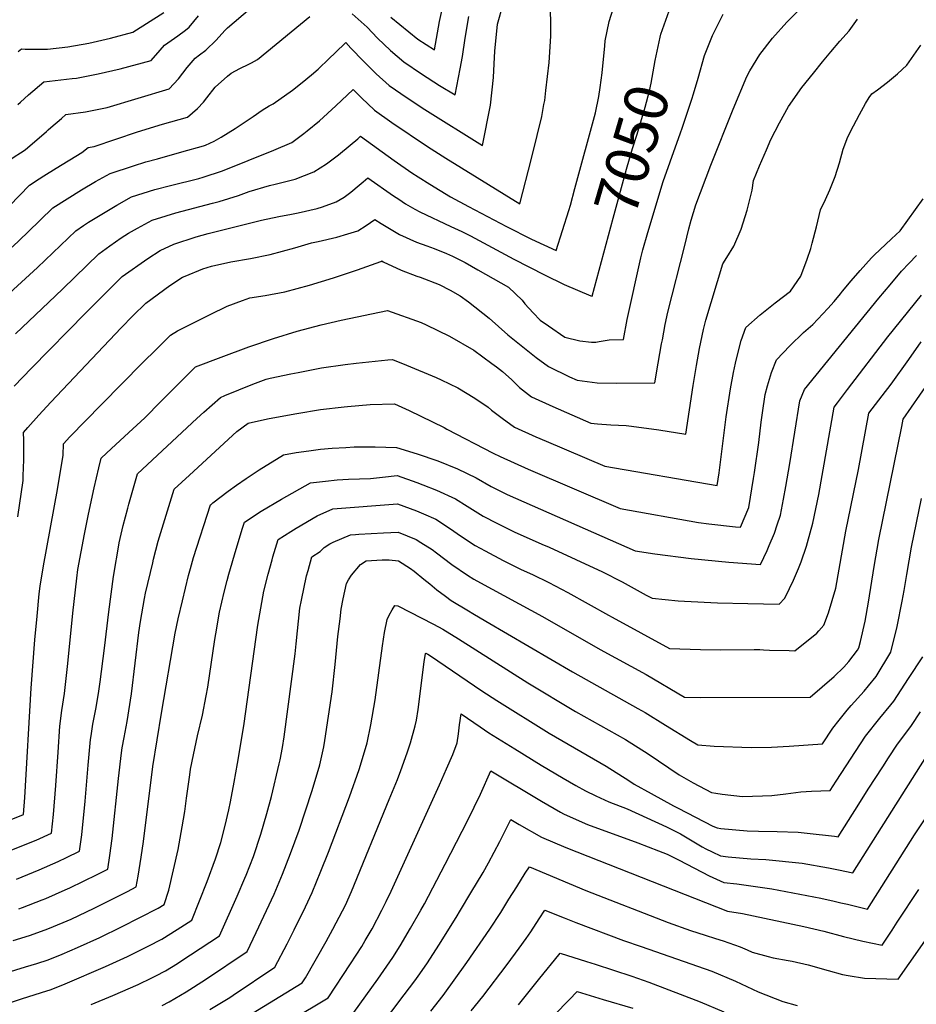
# Model space of a CAD drawing. Units: inches. Extents: x 2519468 to 2524968, y 1552350 to 1557751.
# Drawn here: x 2522909 to 2523506, y 1555920 to 1556575 of the extents above; entities that cross this region are included whole.
import ezdxf
from ezdxf.enums import TextEntityAlignment as Align

# ---------------------------------------------------------------- set-up
doc = ezdxf.new("R2010")
doc.units = ezdxf.units.IN
doc.header["$MEASUREMENT"] = 0
doc.layers.add('tile_2463_23_contour_10ft', color=45, linetype='Continuous')
doc.styles.add('Arial', font='arial.ttf')

msp = doc.modelspace()

# ---------------------------------------------------------------- linework, layer by layer
at = {"layer": 'tile_2463_23_contour_10ft'}
msp.add_line((2522907.68, 1556518.34, 6990), (2522909.58, 1556520.01, 6990), dxfattribs=at)
for points, elevation in [([(2522902.17, 1556042.34), (2522911.47, 1556046.06), (2522912.4, 1556057.43), (2522916.56, 1556130.03), (2522919.12, 1556162.21), (2522920.56, 1556178.13), (2522921.99, 1556192.88), (2522922.67, 1556198), (2522924.83, 1556211.52), (2522934.18, 1556262.24), (2522937.96, 1556285.17), (2522938.22, 1556292.7), (2522942.44, 1556297.3), (2522963.35, 1556318.88), (2522990.84, 1556346.56), (2522999.99, 1556355.65), (2523009.46, 1556365.01), (2523013.95, 1556367.9), (2523035.7, 1556378.7), (2523046.99, 1556384.23), (2523057.25, 1556388.12), (2523062.09, 1556389.79), (2523072.38, 1556391.26), (2523085.5, 1556393.68), (2523101.78, 1556398.21), (2523117.9, 1556403.13), (2523133.91, 1556408.37), (2523149.35, 1556413.97), (2523149.97, 1556414.32), (2523150.85, 1556413.82), (2523162.81, 1556408.31), (2523173.22, 1556404.3), (2523175.42, 1556403.61), (2523188.05, 1556398.65), (2523195.37, 1556394.87), (2523202.2, 1556391.18), (2523207.67, 1556387.2), (2523221.37, 1556376.23), (2523233.85, 1556365.18), (2523252.77, 1556350.16), (2523260.88, 1556344.06), (2523274.92, 1556337.33), (2523279.89, 1556335.12), (2523293.31, 1556333.17), (2523306.14, 1556333.05), (2523331.68, 1556333.34), (2523333.92, 1556346.39), (2523336.2, 1556359.24), (2523336.67, 1556361.86), (2523338.49, 1556372.1), (2523340.31, 1556380.24), (2523351.53, 1556424.59), (2523354.37, 1556435.75), (2523355.82, 1556441.43), (2523358.88, 1556451.57), (2523368.88, 1556478.07), (2523383.75, 1556515.28), (2523392.92, 1556536.93), (2523394.98, 1556540.71), (2523401.63, 1556551.71), (2523410.08, 1556562.48), (2523419.47, 1556573.11), (2523434.53, 1556588.24)], 7070), ([(2522906.19, 1556365.93), (2522932.86, 1556391.16), (2522937.67, 1556395.71), (2522961.76, 1556419.12), (2522968.91, 1556424.31), (2522976.47, 1556429.75), (2522981.35, 1556432.73), (2522987.41, 1556436.24), (2522997.27, 1556441.43), (2523006.46, 1556444.39), (2523012.95, 1556446.42), (2523037.3, 1556452.83), (2523041.77, 1556453.96), (2523054.67, 1556457.87), (2523061.81, 1556460.52), (2523075.22, 1556464.48), (2523078.99, 1556465.33), (2523092.31, 1556468.84), (2523104.75, 1556473.52), (2523113.17, 1556479), (2523121.17, 1556485.03), (2523128.94, 1556491.37), (2523133.93, 1556495.48), (2523135.91, 1556497.26), (2523158.1, 1556481.12), (2523169.93, 1556473.02), (2523174.15, 1556470.32), (2523182.03, 1556465.38), (2523195.66, 1556457.09), (2523207.66, 1556450.66), (2523232.89, 1556437.25), (2523249.69, 1556428.92), (2523266.01, 1556421.28), (2523274.37, 1556447.93), (2523275.44, 1556451.45), (2523278.43, 1556462.42), (2523292.13, 1556512.88), (2523294.41, 1556523.68), (2523295.29, 1556529.73), (2523296.52, 1556539.37), (2523298.33, 1556557.34), (2523298.72, 1556560.8), (2523301.22, 1556573.73), (2523305.29, 1556586.34)], 7040), ([(2522928.01, 1556501.61), (2522929.62, 1556503.02), (2522936.73, 1556509.1), (2522939.78, 1556511.68), (2522952.77, 1556513.56), (2522958.26, 1556514.55), (2522967.29, 1556516.47), (2523008.53, 1556528.9), (2523014.76, 1556535.55), (2523017.54, 1556539.31), (2523020.49, 1556542.98), (2523025.88, 1556549.27), (2523028.72, 1556551.52), (2523032.97, 1556554.65), (2523039.71, 1556561.27), (2523045.6, 1556567.56), (2523047.26, 1556569.5), (2523051.7, 1556573.12), (2523068.21, 1556587.21)], 7000), ([(2523156.07, 1556576.53), (2523173.86, 1556561.92), (2523184.96, 1556554.72), (2523188.47, 1556573.73), (2523191.96, 1556589.84)], 7000), ([(2522899.58, 1556390.45), (2522920.75, 1556409.97), (2522946.36, 1556434.36), (2522951.46, 1556437.91), (2522954.88, 1556440.09), (2522973.63, 1556451.55), (2522983.34, 1556456.9), (2522999.01, 1556461.91), (2523009.27, 1556464.59), (2523028.3, 1556469.24), (2523031.19, 1556470.05), (2523043.86, 1556474.3), (2523078.21, 1556487.98), (2523090, 1556493.21), (2523094.55, 1556496.48), (2523098.13, 1556499.08), (2523100.42, 1556500.92), (2523108.48, 1556507.6), (2523119.49, 1556517.58), (2523131.02, 1556528.28), (2523136.39, 1556522.82), (2523145.05, 1556514.72), (2523156.75, 1556506.5), (2523180.46, 1556490.44), (2523192.49, 1556482.67), (2523241.9, 1556452.25), (2523249.56, 1556482.53), (2523253.36, 1556497.72), (2523256.37, 1556510.33), (2523257.85, 1556518.36), (2523258.36, 1556521.11), (2523259.21, 1556527.83), (2523261.27, 1556546.28), (2523262.41, 1556563.77), (2523262.48, 1556572.88), (2523262.25, 1556580.65)], 7030), ([(2522903.9, 1556423.47), (2522914.45, 1556433.37), (2522930.96, 1556449.6), (2522950.1, 1556461.54), (2522959.5, 1556467.24), (2522969.25, 1556472.56), (2522984.79, 1556477.71), (2522993.05, 1556480.21), (2523000.8, 1556482.34), (2523016.91, 1556486.86), (2523031.3, 1556490.91), (2523032.65, 1556491.36), (2523038.37, 1556494.11), (2523043.02, 1556496.7), (2523052.34, 1556502.49), (2523064.36, 1556510.46), (2523070.3, 1556514.73), (2523075, 1556517.58), (2523077.6, 1556518.89), (2523090.63, 1556527.96), (2523097.02, 1556533.06), (2523103.26, 1556538.12), (2523107.58, 1556541.88), (2523114.87, 1556549.03), (2523118.87, 1556552.8), (2523126.11, 1556559.55), (2523129.39, 1556555.92), (2523137.71, 1556547.26), (2523146.2, 1556538.89), (2523154.97, 1556530.97), (2523166.76, 1556522.9), (2523178.72, 1556515.11), (2523217.02, 1556491.24), (2523222.42, 1556517.99), (2523224.37, 1556536.36), (2523224.85, 1556545.54), (2523225.11, 1556553.87), (2523227.02, 1556571.86), (2523230.8, 1556585.25)], 7020), ([(2522908.07, 1556553.68), (2522910.2, 1556555.43), (2522912.75, 1556555.33), (2522927.46, 1556555.17), (2522941.08, 1556556.77), (2522955.09, 1556559.3), (2522969.43, 1556562.61), (2522984.36, 1556566.58), (2523004.86, 1556579.6)], 6980), ([(2523335.19, 1556563.19), (2523335.63, 1556565.28), (2523341.2, 1556580.66)], 7050), ([(2522902.57, 1556022.11), (2522919.95, 1556029.06), (2522930.1, 1556033.67), (2522931.46, 1556046.16), (2522933.09, 1556065.41), (2522934.52, 1556087.58), (2522935.73, 1556104.92), (2522937.07, 1556115.3), (2522938.79, 1556126.61), (2522941.14, 1556146.59), (2522944.26, 1556180.08), (2522946.93, 1556203.36), (2522947.74, 1556209.16), (2522952.21, 1556232.57), (2522954.9, 1556245.95), (2522958.51, 1556263.47), (2522961.65, 1556276.69), (2522963.24, 1556283.17), (2522970.21, 1556289.66), (2522984.34, 1556302.54), (2522992.28, 1556310.05), (2522994.35, 1556312.07), (2523000.87, 1556318.79), (2523025.93, 1556343.85), (2523043.08, 1556350.39), (2523061.53, 1556357.19), (2523077.93, 1556362.78), (2523093.74, 1556367.67), (2523109.71, 1556371.73), (2523122.93, 1556374.86), (2523153.69, 1556381.45), (2523176.15, 1556373.31), (2523179.49, 1556371.85), (2523195.13, 1556364.36), (2523211.25, 1556354.95), (2523223.25, 1556346.14), (2523226.21, 1556343.91), (2523230.22, 1556340.78), (2523236.52, 1556335.2), (2523241.62, 1556330.25), (2523249.58, 1556323.87), (2523263.8, 1556317.47), (2523289.1, 1556306.45), (2523293.44, 1556306.01), (2523302.29, 1556305.23), (2523312.61, 1556304.94), (2523316.21, 1556304.44), (2523334.23, 1556301.92), (2523352.4, 1556299.15), (2523357.26, 1556331.4), (2523359.43, 1556344.89), (2523361.32, 1556356.09), (2523364.01, 1556368.71), (2523365.51, 1556374.83), (2523376.92, 1556412.31), (2523379.6, 1556416.59), (2523384.2, 1556424.22), (2523389.13, 1556435.47), (2523393.15, 1556448.18), (2523396.4, 1556461.49), (2523397.32, 1556467.91), (2523401.35, 1556477.7), (2523405.87, 1556488.29), (2523408.82, 1556495.15), (2523414.73, 1556506.15), (2523420.67, 1556517.07), (2523429.54, 1556529.69), (2523437.16, 1556539.32), (2523443.2, 1556546.77), (2523448.7, 1556553.53), (2523454.87, 1556560.52), (2523461.09, 1556567.45), (2523466.57, 1556575.14)], 7080), ([(2522907.86, 1556244.08), (2522911.26, 1556268.29), (2522911.4, 1556271.4), (2522911.76, 1556281.94), (2522911.66, 1556295.21), (2522911.47, 1556300.3), (2522914.42, 1556303.6), (2522921.83, 1556311.84), (2522929.64, 1556320.3), (2522976.59, 1556369.9), (2522984.39, 1556377.75), (2522992.99, 1556386.17), (2523009.01, 1556398.02), (2523017.4, 1556403.45), (2523019.22, 1556404.32), (2523030.82, 1556409.1), (2523036.56, 1556410.96), (2523049.51, 1556413.8), (2523062.69, 1556416.07), (2523075.74, 1556418.67), (2523092.12, 1556422.95), (2523103.23, 1556426.36), (2523107.52, 1556427.23), (2523120.11, 1556430.2), (2523127.47, 1556432.36), (2523134.09, 1556434.34), (2523139.53, 1556437.93), (2523142.47, 1556439.87), (2523145.29, 1556441.97), (2523149.47, 1556439.19), (2523161.77, 1556431.87), (2523173.11, 1556426.87), (2523179.97, 1556424.45), (2523184.87, 1556422.55), (2523193.1, 1556419.35), (2523196.93, 1556417.55), (2523205.4, 1556413.27), (2523209.65, 1556410.97), (2523213.98, 1556408.53), (2523234.28, 1556396.88), (2523243.41, 1556388.26), (2523245.21, 1556385.87), (2523250.69, 1556379.81), (2523255.34, 1556375), (2523260.88, 1556371.09), (2523271.88, 1556363.56), (2523281.84, 1556361.23), (2523289.48, 1556360.38), (2523292.34, 1556360.39), (2523294.72, 1556360.65), (2523301.21, 1556361.8), (2523310.83, 1556362.17), (2523313.27, 1556375.45), (2523322.41, 1556416.47), (2523323.79, 1556421.69), (2523327.09, 1556433.31), (2523337.27, 1556467.24), (2523341.93, 1556480.35), (2523348.77, 1556499.58), (2523349.93, 1556502.67), (2523356.38, 1556521.95), (2523357.47, 1556525.57), (2523360.44, 1556536), (2523364.74, 1556551.02), (2523370.12, 1556564.37), (2523377.12, 1556578.45)], 7060), ([(2522909.58, 1556520.01), (2522914.94, 1556524.74), (2522924.99, 1556533.56), (2522944.03, 1556535.61), (2522946.73, 1556536), (2522961.19, 1556538.72), (2522975.88, 1556542.11), (2522996.45, 1556547.74), (2523002.58, 1556554.53), (2523005.33, 1556557.94), (2523014.15, 1556564.18), (2523019.28, 1556567.97), (2523021.87, 1556569.92), (2523028.06, 1556577.31)], 6990), ([(2522921.95, 1556468.94), (2522925.11, 1556470.98), (2522933.19, 1556476.02), (2522950.45, 1556486.38), (2522954.56, 1556489.81), (2522958.59, 1556490.5), (2522987.48, 1556500.21), (2523003.96, 1556505.28), (2523020.62, 1556510.06), (2523027.4, 1556515.86), (2523031.24, 1556520.06), (2523033.46, 1556522.78), (2523039.15, 1556529.9), (2523047.28, 1556537.17), (2523049.82, 1556539.19), (2523055.6, 1556542.36), (2523061.49, 1556545.19), (2523063.34, 1556546.21), (2523067.25, 1556548.4), (2523102.01, 1556576.94)], 7010), ([(2523130.32, 1556578.71), (2523140.19, 1556569.84), (2523147.08, 1556562.62), (2523155.69, 1556554.44), (2523164.58, 1556546.71), (2523176.46, 1556538.79), (2523188.45, 1556531.05), (2523198.78, 1556524.79), (2523202.09, 1556542.2), (2523203.58, 1556550.39), (2523205.47, 1556562.52), (2523207.94, 1556576.94)], 7010), ([(2523296.2, 1556413.88), (2523304.04, 1556442.77), (2523312.79, 1556475.33), (2523316.82, 1556489.12), (2523319.94, 1556498.58), (2523325.33, 1556516.71), (2523328.03, 1556527.58), (2523329.22, 1556532.54), (2523331.95, 1556547.75), (2523335.19, 1556563.19)], 7050), ([(2522906.79, 1556003.1), (2522921.93, 1556009.23), (2522934.51, 1556014.91), (2522940.26, 1556017.56), (2522948.91, 1556021.73), (2522950.26, 1556032.48), (2522952.62, 1556055), (2522954.61, 1556078.82), (2522956.1, 1556096.04), (2522956.46, 1556098.46), (2522957.77, 1556106.28), (2522959.65, 1556116.18), (2522961.39, 1556126.63), (2522962.58, 1556134.3), (2522965.39, 1556156.71), (2522968.29, 1556180.86), (2522971.47, 1556204.42), (2522975.18, 1556226.51), (2522975.22, 1556226.72), (2522977.85, 1556238.35), (2522980.98, 1556249.87), (2522981.74, 1556252.59), (2522987.51, 1556272.8), (2523026.96, 1556309.47), (2523031.62, 1556313.71), (2523042.55, 1556323.54), (2523045.53, 1556324.79), (2523064.05, 1556332.35), (2523073.07, 1556335.74), (2523075.73, 1556336.29), (2523089.53, 1556339.16), (2523094.21, 1556340.12), (2523109.9, 1556343.19), (2523125.58, 1556345.45), (2523132.81, 1556346.3), (2523141.24, 1556347.25), (2523154.03, 1556348.44), (2523157.11, 1556348.69), (2523166.41, 1556344.94), (2523186.08, 1556336.85), (2523189.56, 1556335.31), (2523200.59, 1556329.98), (2523211.81, 1556323.11), (2523220.72, 1556317.03), (2523222.95, 1556315.15), (2523230.08, 1556309.64), (2523238.32, 1556303.77), (2523252.55, 1556297.38), (2523259.36, 1556294.45), (2523298.43, 1556277.85), (2523373.12, 1556264.97), (2523374.38, 1556273.28), (2523375.66, 1556282.19), (2523379.14, 1556310.69), (2523381.95, 1556329.35), (2523384.03, 1556340.21), (2523385.32, 1556346.26), (2523387.1, 1556353.73), (2523389.22, 1556361.43), (2523392.19, 1556370.16), (2523401.87, 1556378.49), (2523411.82, 1556386.55), (2523421.88, 1556394.32), (2523428.83, 1556404.12), (2523433.09, 1556415.57), (2523435.39, 1556422.71), (2523436.38, 1556426.12), (2523439.28, 1556437.1), (2523441.96, 1556448.32), (2523445.3, 1556455.13), (2523448.22, 1556461.59), (2523451.62, 1556470.46), (2523454.61, 1556479.53), (2523457.09, 1556488.63), (2523460.04, 1556496.92), (2523463.96, 1556504.28), (2523467.89, 1556511.65), (2523471.87, 1556518.98), (2523474.21, 1556523.06), (2523476.13, 1556525.61), (2523479.91, 1556528.12), (2523486.54, 1556533.35), (2523493.06, 1556538.79), (2523499.44, 1556544.48), (2523508.66, 1556557.97)], 7090), ([(2522805.22, 1556406.23), (2522817.65, 1556412.98), (2522819.73, 1556413.92), (2522829.09, 1556417.81), (2522839.08, 1556422.85), (2522841.04, 1556424.29), (2522849.65, 1556430.64), (2522858.6, 1556437.87), (2522860.3, 1556439.43), (2522866.35, 1556445.11), (2522885.57, 1556464.35), (2522893.69, 1556472.91), (2522900.17, 1556480.09), (2522905.29, 1556483.49), (2522909.6, 1556486.33), (2522912.62, 1556488.24), (2522926.75, 1556500.51), (2522928.01, 1556501.61)], 7000), ([(2522820.48, 1556391), (2522825.57, 1556394.01), (2522830.67, 1556396.91), (2522835.56, 1556399.06), (2522845.48, 1556404.33), (2522856.08, 1556412.03), (2522866.61, 1556419.94), (2522877.03, 1556428.16), (2522887.15, 1556436.64), (2522890.34, 1556439.57), (2522895.28, 1556444.17), (2522902.2, 1556450.91), (2522915.57, 1556464.85), (2522921.95, 1556468.94)], 7010), ([(2522905.43, 1556330.98), (2522916.96, 1556343.1), (2522952.95, 1556379.78), (2522962.91, 1556389.7), (2522977.15, 1556403.88), (2522994.33, 1556416.02), (2523002.57, 1556421.24), (2523011.61, 1556425.5), (2523026.35, 1556430.38), (2523034.5, 1556432.62), (2523070.03, 1556441.43), (2523081.42, 1556443.92), (2523089.97, 1556445.49), (2523094.33, 1556446.35), (2523106.97, 1556449.26), (2523110.43, 1556450.42), (2523119.61, 1556453.68), (2523124.95, 1556456.87), (2523129.33, 1556460.06), (2523134.98, 1556464.77), (2523137.58, 1556466.97), (2523140.6, 1556469.61), (2523157.86, 1556457.59), (2523161.21, 1556455.38), (2523165.81, 1556452.39), (2523171.94, 1556448.69), (2523175.21, 1556447.11), (2523195.87, 1556437.33), (2523203.2, 1556433.99), (2523208.94, 1556431.14), (2523237.89, 1556415.56), (2523258.16, 1556405.06), (2523271.34, 1556398.72), (2523288.97, 1556391.13), (2523289.98, 1556390.97), (2523296.2, 1556413.88)], 7050), ([(2522908.42, 1555983.26), (2522910.94, 1555984.14), (2522923.93, 1555989.21), (2522926.39, 1555990.28), (2522939.3, 1555995.9), (2522942.29, 1555997.27), (2522960.56, 1556006.18), (2522967.71, 1556009.8), (2522969.1, 1556018.82), (2522970.55, 1556030.02), (2522974.84, 1556070), (2522976.7, 1556087.06), (2522977.26, 1556090.37), (2522978.5, 1556097.24), (2522980.55, 1556107.95), (2522983.31, 1556126.32), (2522988.39, 1556167.21), (2522989.48, 1556174.51), (2522992.02, 1556189.79), (2522992.8, 1556193.25), (2522997.51, 1556213.44), (2522998.11, 1556215.92), (2523001.25, 1556227.93), (2523011.78, 1556262.43), (2523021.92, 1556271.87), (2523053.49, 1556300.9), (2523061.08, 1556306.52), (2523065.83, 1556307.6), (2523075.07, 1556309.54), (2523093.54, 1556312.91), (2523109.22, 1556315.43), (2523124.88, 1556317.25), (2523127.06, 1556317.46), (2523142.18, 1556318.75), (2523158.46, 1556319.37), (2523168.28, 1556314.84), (2523191.48, 1556303.55), (2523193.36, 1556302.46), (2523224.15, 1556286.41), (2523228.8, 1556284.18), (2523247.32, 1556275.75), (2523308.54, 1556249.71), (2523360.66, 1556240.25), (2523367.6, 1556239.35), (2523385.39, 1556237.48), (2523388.78, 1556237.18), (2523394.12, 1556250.38), (2523397.42, 1556269.61), (2523398.07, 1556273.56), (2523400.78, 1556293.52), (2523402.45, 1556306.98), (2523403.37, 1556313.35), (2523405.17, 1556325.54), (2523406.55, 1556331.22), (2523409.41, 1556340.05), (2523412.61, 1556348.54), (2523421.44, 1556357.79), (2523430.59, 1556366.68), (2523436.72, 1556371.95), (2523446.85, 1556382.74), (2523450.9, 1556387.26), (2523455.21, 1556392.44), (2523456.61, 1556394.23), (2523462.37, 1556401.13), (2523468.23, 1556408), (2523475.78, 1556416.34), (2523477.68, 1556418.09), (2523489.2, 1556428.95), (2523494.95, 1556434.37), (2523510.26, 1556455.74)], 7100), ([(2522904.77, 1555962.22), (2522915.57, 1555965.68), (2522925.91, 1555969.33), (2522928.8, 1555970.48), (2522943.17, 1555976.5), (2522958.54, 1555983.69), (2522962.6, 1555985.68), (2522980.84, 1555994.93), (2522986.52, 1555997.86), (2522987.9, 1556005.14), (2522989.9, 1556017.73), (2522991.41, 1556028.14), (2522997.66, 1556077.92), (2523003.27, 1556113.54), (2523012.52, 1556166.62), (2523014.45, 1556176.17), (2523017.28, 1556188.27), (2523021.41, 1556205.04), (2523022.69, 1556209.82), (2523024.67, 1556217), (2523036.05, 1556252.07), (2523036.43, 1556252.42), (2523036.77, 1556252.72), (2523037.57, 1556253.38), (2523047.72, 1556261.13), (2523053.27, 1556265.25), (2523059.62, 1556269.54), (2523068.37, 1556275.37), (2523084.57, 1556285.32), (2523092.9, 1556286.83), (2523101.44, 1556288.05), (2523109.1, 1556289.02), (2523117, 1556289.84), (2523125.95, 1556290.33), (2523131.65, 1556290.58), (2523145.67, 1556290.59), (2523159.78, 1556290.28), (2523173.59, 1556286.12), (2523187.2, 1556281.33), (2523200.25, 1556275.96), (2523212.73, 1556270.01), (2523222.65, 1556264.33), (2523225.87, 1556262.7), (2523231.52, 1556259.91), (2523233.49, 1556258.95), (2523318.64, 1556221.56), (2523331.76, 1556219.6), (2523355.85, 1556216.38), (2523381, 1556213.9), (2523402.03, 1556212.44), (2523406.37, 1556221.71), (2523407.85, 1556225.14), (2523411.2, 1556233.34), (2523413.15, 1556238.81), (2523415.23, 1556245.16), (2523417.31, 1556255.76), (2523418.91, 1556264.3), (2523421.59, 1556279.61), (2523428.13, 1556321.35), (2523431.16, 1556328.9), (2523480.64, 1556389.49), (2523488.23, 1556398.49), (2523495.87, 1556407.48), (2523500.9, 1556412.8), (2523505.78, 1556417.88)], 7110), ([(2522890.49, 1555937.89), (2522912.86, 1555944.68), (2522920.38, 1555947.03), (2522927.89, 1555949.51), (2522937.24, 1555953.26), (2522947.54, 1555957.62), (2522962.39, 1555964.36), (2522976.8, 1555971.4), (2523001.2, 1555983.77), (2523005.22, 1555986.29), (2523008.2, 1555995.82), (2523014.42, 1556022.78), (2523017.23, 1556037.77), (2523018.84, 1556048.1), (2523020.1, 1556056.92), (2523022.14, 1556072.41), (2523022.78, 1556076.27), (2523024.68, 1556085.71), (2523027.38, 1556098.47), (2523030.67, 1556112.26), (2523033.18, 1556125.05), (2523034.2, 1556130.7), (2523038.85, 1556162.46), (2523039.52, 1556166.32), (2523042.06, 1556180.61), (2523045.13, 1556193.97), (2523047.01, 1556201.7), (2523048.16, 1556206.03), (2523053.05, 1556222.54), (2523057.35, 1556236.61), (2523058.56, 1556240.55), (2523069.69, 1556247.94), (2523083.24, 1556255.83), (2523102.43, 1556266.73), (2523112.62, 1556267.91), (2523120.33, 1556268.61), (2523127.76, 1556269.11), (2523142.36, 1556269.67), (2523150.39, 1556270.39), (2523160.13, 1556271.52), (2523173.23, 1556267.01), (2523177.38, 1556265.4), (2523186.41, 1556261.78), (2523199.09, 1556256.04), (2523206.89, 1556251.11), (2523217.4, 1556244.6), (2523226.47, 1556239.84), (2523238.1, 1556234.19), (2523256.58, 1556225.95), (2523261.45, 1556223.86), (2523296.95, 1556207.58), (2523309.86, 1556200.87), (2523325.98, 1556192.01), (2523329.81, 1556189.92), (2523347.23, 1556188.29), (2523351.33, 1556187.99), (2523373.35, 1556186.8), (2523393.6, 1556186.35), (2523414.43, 1556185.94), (2523418.26, 1556190.06), (2523421.29, 1556196.37), (2523423.84, 1556201.98), (2523427.19, 1556209.78), (2523429.04, 1556214.17), (2523432.63, 1556224.55), (2523433.34, 1556226.97), (2523436.8, 1556239.83), (2523440.84, 1556259.02), (2523451.1, 1556317.16), (2523453.15, 1556319.92), (2523459.84, 1556328.81), (2523486.83, 1556363.81), (2523509.12, 1556391.6)], 7120), ([(2522873.41, 1555911.1), (2522910.2, 1555923.54), (2522923.59, 1555927.64), (2522929.87, 1555929.63), (2522939.22, 1555933.38), (2522966.1, 1555944.89), (2522980.83, 1555951.71), (2522994.53, 1555958.41), (2523003.6, 1555963.04), (2523013.91, 1555969.54), (2523023.62, 1555975.83), (2523033.77, 1556001.57), (2523039.4, 1556016.59), (2523042.9, 1556027.36), (2523045.68, 1556038.67), (2523048.15, 1556049.08), (2523049.35, 1556054.52), (2523051.7, 1556067.49), (2523053.94, 1556080), (2523058.06, 1556105.12), (2523067.59, 1556171.95), (2523071.53, 1556194.57), (2523074.32, 1556205.98), (2523076.97, 1556215.51), (2523077.57, 1556217.53), (2523081, 1556228.98), (2523089.42, 1556234.32), (2523092.98, 1556236.57), (2523107.04, 1556244.85), (2523117.33, 1556249.51), (2523160.47, 1556252.76), (2523172.99, 1556248.03), (2523177.74, 1556246.05), (2523185.88, 1556242.49), (2523196.44, 1556235.78), (2523201.77, 1556231.85), (2523212.19, 1556224.99), (2523218.69, 1556221.42), (2523230.76, 1556215.11), (2523242.77, 1556209.09), (2523250.2, 1556205.66), (2523261.05, 1556200.42), (2523273.88, 1556193.7), (2523300.84, 1556178.66), (2523303.38, 1556177.27), (2523341.47, 1556156.62), (2523362.09, 1556155.74), (2523375.46, 1556155.69), (2523397.68, 1556155.79), (2523401.59, 1556155.8), (2523403.88, 1556155.72), (2523408.04, 1556155.5), (2523420.99, 1556155.1), (2523424.73, 1556155.06), (2523439.41, 1556166.77), (2523440.91, 1556168.3), (2523444.12, 1556172.01), (2523447.29, 1556180.18), (2523452.14, 1556196.75), (2523458.82, 1556234.46), (2523467.29, 1556275.58), (2523474.07, 1556312.97), (2523482.89, 1556324.61), (2523488.86, 1556332.31), (2523500.73, 1556348.85), (2523508.88, 1556360.46)], 7130), ([(2522956.66, 1555919.62), (2522971.08, 1555925.61), (2522987.85, 1555933.07), (2522996.96, 1555937.4), (2522999.69, 1555938.77), (2523006.03, 1555942.05), (2523013.99, 1555946.96), (2523016.35, 1555948.45), (2523042.01, 1555965.37), (2523053.62, 1555991.65), (2523058.93, 1556003.67), (2523059.8, 1556005.7), (2523064.53, 1556018.12), (2523069.41, 1556032.99), (2523073.41, 1556046.77), (2523076.64, 1556058.02), (2523081.77, 1556079.72), (2523082.39, 1556082.42), (2523083.88, 1556090.69), (2523085.03, 1556097.66), (2523092.28, 1556152.87), (2523092.93, 1556159.72), (2523095.53, 1556183.45), (2523096.43, 1556188.57), (2523099.97, 1556204.93), (2523100.88, 1556208.47), (2523103.43, 1556217.42), (2523109.07, 1556220.98), (2523111.64, 1556223.72), (2523115.45, 1556226.06), (2523117.52, 1556227.16), (2523129.11, 1556232.16), (2523132.42, 1556232.37), (2523134.62, 1556232.51), (2523151.07, 1556233.49), (2523160.81, 1556234), (2523172.83, 1556229.12), (2523176.03, 1556227.11), (2523183.4, 1556222.41), (2523186.4, 1556220.09), (2523196.6, 1556212.37), (2523206.95, 1556205.25), (2523211.28, 1556202.73), (2523215.65, 1556200.23), (2523256.95, 1556177.85), (2523295.39, 1556155.88), (2523325.86, 1556139.28), (2523351.49, 1556124.22), (2523362.12, 1556123.99), (2523435.02, 1556124.18), (2523451.02, 1556137.99), (2523457.37, 1556144.11), (2523460.81, 1556147.94), (2523466.51, 1556155.44), (2523467.42, 1556156.98), (2523468.55, 1556161.21), (2523471.57, 1556174.64), (2523473.9, 1556187.25), (2523477.54, 1556210.99), (2523480.65, 1556229.13), (2523496, 1556304.13), (2523497.02, 1556309.01), (2523513.5, 1556333.06)], 7140), ([(2523003.71, 1555919.09), (2523008.41, 1555921.54), (2523019.77, 1555928.16), (2523032.61, 1555936.37), (2523060.41, 1555954.9), (2523066.41, 1555967.57), (2523078.33, 1555993.17), (2523083.97, 1556006.29), (2523089.25, 1556020.11), (2523094.88, 1556035.62), (2523103.64, 1556061.97), (2523108.84, 1556079.12), (2523111.38, 1556091.11), (2523112.09, 1556095.41), (2523116.87, 1556127.79), (2523118.99, 1556145.95), (2523120.76, 1556164.56), (2523122.17, 1556176.19), (2523123, 1556182.74), (2523124.29, 1556189.58), (2523126.52, 1556199.79), (2523127.85, 1556202.13), (2523129.84, 1556205.34), (2523135.81, 1556212.44), (2523139.63, 1556214.76), (2523150.12, 1556215.39), (2523154.9, 1556215.59), (2523161.09, 1556214.74), (2523168.99, 1556209.8), (2523171.51, 1556207.89), (2523178.05, 1556202.7), (2523181.91, 1556199.45), (2523186.63, 1556195.52), (2523192.32, 1556191.26), (2523196.19, 1556188.5), (2523207.72, 1556181.5), (2523210.47, 1556179.84), (2523219.26, 1556174.63), (2523276.85, 1556141.05), (2523320.36, 1556116.69), (2523325.16, 1556114), (2523338.74, 1556105.41), (2523355.5, 1556095.23), (2523360.39, 1556092.43), (2523371.18, 1556091.61), (2523395.8, 1556090.57), (2523409.31, 1556090.82), (2523421.04, 1556091.47), (2523443.2, 1556093.16), (2523450.17, 1556103.59), (2523454.24, 1556108.79), (2523459.65, 1556115.58), (2523462.4, 1556118.64), (2523470.88, 1556128.05), (2523473.86, 1556131.63), (2523479, 1556137.95), (2523488.71, 1556153.99), (2523492.92, 1556171.26), (2523496.35, 1556187.94), (2523497.67, 1556195.02), (2523499.26, 1556205.69), (2523502.4, 1556223.83), (2523509.07, 1556256.2)], 7150), ([(2523035.52, 1555916.35), (2523048.81, 1555924.44), (2523051.04, 1555925.89), (2523078.81, 1555944.44), (2523086.95, 1555960.05), (2523091.65, 1555969.28), (2523099.21, 1555984.56), (2523103.74, 1555994.27), (2523109.49, 1556008.37), (2523114.51, 1556021.04), (2523128.49, 1556057.89), (2523134.98, 1556076.12), (2523137.19, 1556083.44), (2523140.28, 1556093.8), (2523142.67, 1556105.72), (2523145.48, 1556122.47), (2523150.47, 1556158.3), (2523151.84, 1556167.17), (2523153.45, 1556175.82), (2523154.8, 1556178.72), (2523156.9, 1556182.3), (2523158.69, 1556185.17), (2523160.68, 1556184.9), (2523184.39, 1556172.73), (2523190.59, 1556169.42), (2523201.07, 1556163.03), (2523247.24, 1556133.59), (2523278.89, 1556114.6), (2523312.14, 1556095.93), (2523327.19, 1556086.39), (2523347.94, 1556072.55), (2523357.19, 1556067.14), (2523369.29, 1556060.65), (2523372.29, 1556060.2), (2523376.47, 1556059.6), (2523389.96, 1556058.12), (2523403.27, 1556058.47), (2523409.49, 1556058.82), (2523418.78, 1556059.81), (2523428.78, 1556061.1), (2523435.91, 1556061.52), (2523448.3, 1556061.94), (2523452.29, 1556068.19), (2523471.93, 1556098.15), (2523481.32, 1556110.17), (2523488.62, 1556118.98), (2523490.72, 1556121.56), (2523500.58, 1556136.6), (2523510, 1556151.01)], 7160), ([(2523049.48, 1555904.99), (2523097.08, 1555934.04), (2523099.15, 1555937.43), (2523112.85, 1555961.63), (2523117.43, 1555969.85), (2523123.93, 1555981.98), (2523125.75, 1555985.83), (2523129.83, 1555994.95), (2523154.98, 1556056.05), (2523160.36, 1556069.47), (2523162.66, 1556075.32), (2523166.83, 1556087.02), (2523169.03, 1556093.67), (2523172.28, 1556104.98), (2523173, 1556108.79), (2523174.13, 1556115.88), (2523178.2, 1556147.7), (2523178.97, 1556153.11), (2523179.21, 1556153.51), (2523180.59, 1556152.83), (2523182.4, 1556151.63), (2523216.58, 1556128.32), (2523226.43, 1556121.82), (2523261.28, 1556100.26), (2523299.35, 1556078.19), (2523314.45, 1556068.71), (2523317.86, 1556066.32), (2523329.21, 1556059.98), (2523344.16, 1556051.84), (2523347.12, 1556050.27), (2523370.24, 1556038.36), (2523373.06, 1556037.14), (2523375.62, 1556036.75), (2523393.16, 1556035.2), (2523400.65, 1556034.9), (2523413.09, 1556034.68), (2523427.09, 1556034.24), (2523433.06, 1556033.73), (2523451.3, 1556031.71), (2523452.58, 1556031.49), (2523453.75, 1556031.27), (2523467.51, 1556052.99), (2523473.74, 1556062.83), (2523483.38, 1556077.85), (2523487.15, 1556083.68), (2523493.11, 1556092.86), (2523494.63, 1556094.82), (2523502.36, 1556105.28), (2523508.52, 1556114.32)], 7170), ([(2523063.42, 1555893.64), (2523114.2, 1555924.16), (2523129.22, 1555946.83), (2523136.59, 1555958.26), (2523138.98, 1555962.16), (2523143.53, 1555970.06), (2523150.08, 1555982.52), (2523152.87, 1555988.1), (2523156.11, 1555995.18), (2523188.35, 1556065.9), (2523193.04, 1556076.57), (2523197.17, 1556085.98), (2523200.22, 1556093.83), (2523201.03, 1556099.78), (2523201.76, 1556105.77), (2523202.72, 1556112.96), (2523215.42, 1556104.34), (2523221.19, 1556100.49), (2523238.61, 1556089.71), (2523256, 1556078.99), (2523270.64, 1556070.28), (2523279.11, 1556065.37), (2523285.43, 1556061.79), (2523292.31, 1556058.5), (2523301.04, 1556054.53), (2523313.15, 1556049.82), (2523339.37, 1556037.88), (2523348.7, 1556033.13), (2523355.45, 1556029.28), (2523363.2, 1556024.53), (2523365.53, 1556023.16), (2523369.83, 1556021.14), (2523375.42, 1556018.58), (2523380.55, 1556018.03), (2523395.53, 1556016.61), (2523405.58, 1556016.19), (2523429.73, 1556013.61), (2523447.25, 1556010.54), (2523453.99, 1556009.29), (2523463.52, 1556007.23), (2523512.7, 1556085.18)], 7180), ([(2523131.32, 1555914.27), (2523147.23, 1555936.44), (2523157.25, 1555951.03), (2523162.13, 1555958.68), (2523169.18, 1555970.5), (2523176.03, 1555982.44), (2523178.39, 1555986.63), (2523192.21, 1556013.06), (2523207.2, 1556042.21), (2523215.57, 1556059.71), (2523222.59, 1556075.1), (2523256.16, 1556054.95), (2523268.83, 1556047.63), (2523270.92, 1556046.42), (2523273.32, 1556045.34), (2523286.84, 1556039.49), (2523320.25, 1556027.28), (2523334.18, 1556021.92), (2523339.91, 1556019.59), (2523347.88, 1556015.64), (2523367.81, 1556005.28), (2523377.69, 1556000.8), (2523386.27, 1555999.97), (2523409.46, 1555996.58), (2523437.44, 1555991.42), (2523442.16, 1555990.49), (2523451.05, 1555988.53), (2523455.48, 1555987.4), (2523459.98, 1555986.34), (2523473.29, 1555983.19), (2523504.41, 1556032.59), (2523530.43, 1556071.65)], 7190), ([(2523148.44, 1555904.39), (2523164.96, 1555926.01), (2523172.01, 1555935.54), (2523175.29, 1555940.11), (2523180.38, 1555947.5), (2523187.87, 1555959.05), (2523199.52, 1555977.63), (2523202.41, 1555982.42), (2523209.32, 1555993.96), (2523217.41, 1556007.45), (2523220.94, 1556013.89), (2523228.47, 1556028.05), (2523235.79, 1556042.72), (2523241.45, 1556039.38), (2523256.3, 1556030.95), (2523272.42, 1556024.22), (2523380.09, 1555981.86), (2523389.94, 1555980.2), (2523430.78, 1555971.51), (2523444.18, 1555968.43), (2523457.11, 1555964.96), (2523469.98, 1555961.72), (2523483.06, 1555959.15), (2523489.56, 1555969.06), (2523492.98, 1555974.41), (2523507.3, 1555996.17)], 7200), ([(2523182.58, 1555915.21), (2523190.73, 1555925.69), (2523206.6, 1555947.58), (2523221.86, 1555969.75), (2523229.26, 1555980.96), (2523234.6, 1555989.69), (2523239.84, 1555998.06), (2523245.47, 1556007.03), (2523248.17, 1556011.33), (2523285.79, 1555995.46), (2523340.53, 1555974.27), (2523355.34, 1555968.97), (2523365.18, 1555965.72), (2523371.99, 1555963.63), (2523377.15, 1555962.03), (2523388.35, 1555957.95), (2523393.2, 1555956.08), (2523396.55, 1555954.61), (2523406.99, 1555951.66), (2523410.44, 1555950.77), (2523420.33, 1555948.94), (2523423.03, 1555948.48), (2523433.66, 1555946.17), (2523446.93, 1555942.3), (2523456.6, 1555939.69), (2523460.23, 1555939.06), (2523471.14, 1555937.3), (2523493.6, 1555936.62), (2523500.95, 1555946.89), (2523512.97, 1555963.97)], 7210), ([(2523209.54, 1555915.42), (2523217.18, 1555924.95), (2523233.45, 1555946.33), (2523241.37, 1555957.11), (2523246.09, 1555963.6), (2523249.21, 1555967.95), (2523254.68, 1555976.59), (2523258.42, 1555982.5), (2523271.37, 1555977.3), (2523279.12, 1555974.19), (2523310.87, 1555962.24), (2523322.62, 1555958.2), (2523369.53, 1555941.8), (2523385.33, 1555935.2), (2523400.4, 1555928.12), (2523416.83, 1555921.71), (2523426.28, 1555919.12)], 7220), ([(2523240.9, 1555919.54), (2523255.04, 1555937.12), (2523267.72, 1555952.8), (2523268.74, 1555953.9), (2523286.3, 1555948.33), (2523291.93, 1555946.54), (2523316.33, 1555938.61), (2523327.69, 1555934.56), (2523361.9, 1555921.54), (2523377.69, 1555914.9)], 7230), ([(2523264.83, 1555912.86), (2523274.62, 1555922.86), (2523280.03, 1555928.23), (2523297.39, 1555923.11), (2523316.95, 1555917.2)], 7240)]:
    msp.add_lwpolyline(points, dxfattribs=dict(at, elevation=elevation))

# ---------------------------------------------------------------- texts
at = {"color": 18, "style": 'Arial'}
msp.add_text('7050', height=28.8, rotation=73.73148, dxfattribs=at).set_placement((2523316.57, 1556488.28), align=Align.MIDDLE_CENTER)

doc.saveas('drawing.dxf')
